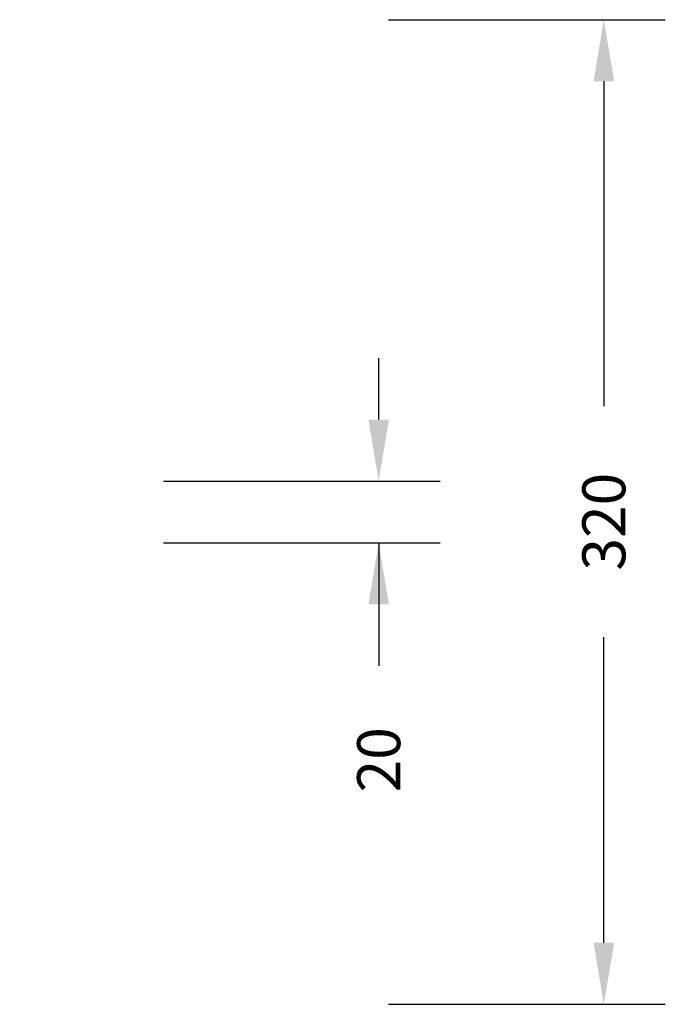
# Model space of a CAD drawing. Units: millimetres. Extents: x -385 to 662, y 192 to 677.
# Drawn here: x 452 to 662, y 192 to 512 of the extents above; entities that cross this region are included whole.
import ezdxf

# ---------------------------------------------------------------- set-up
doc = ezdxf.new("R2010")
doc.units = ezdxf.units.MM
doc.header["$LTSCALE"] = 25
doc.header["$PDSIZE"] = -1
doc.layers.add('VP-DIM', color=7, linetype='Continuous')
doc.dimstyles.get("Standard").update_dxf_attribs({"dimtxt": 14, "dimasz": 20, "dimexe": 20, "dimexo": 50, "dimgap": 20, "dimtad": 0, "dimdec": 0, "dimzin": 0, "dimdsep": 46, "dimtxsty": 'Standard', "dimcen": -0.09, "dimadec": 0, "dimazin": 0, "dimtfac": 1, "dimtdec": 4, "dimtofl": 0, "dimtmove": 0, "dimatfit": 3, "dimfxl": 70, "dimfxlon": 1, "dimtolj": 1, "dimtzin": 0, "dimarcsym": 0})

# ---------------------------------------------------------------- blocks, each defined once
blk = doc.blocks.new('_D_1')
at = {"layer": 'Defpoints', "color": 0}
for p in [(296.26, 511.96), (296.26, 191.83), (642.26, 191.83)]:
    blk.add_point(p, dxfattribs=at)
at = {"layer": 'VP-DIM', "color": 0, "lineweight": -2}
for p, q in [((572.26, 511.96), (662.26, 511.96)), ((642.26, 491.96), (642.26, 386.25)), ((642.26, 211.83), (642.26, 311.25)), ((572.26, 191.83), (662.26, 191.83))]:
    blk.add_line(p, q, dxfattribs=at)
at = {"layer": 'VP-DIM', "color": 0}
for points in [[(645.59, 491.96), (638.93, 491.96), (642.26, 511.96)], [(638.93, 211.83), (645.59, 211.83), (642.26, 191.83)]]:
    blk.add_solid(points, dxfattribs=at)
at = {"layer": 'VP-DIM', "color": 0, "insert": (635.26, 348.75), "char_height": 14, "attachment_point": 2, "rotation": 90}
blk.add_mtext('\\A1;320', dxfattribs=at)
blk = doc.blocks.new('_D_3')
at = {"layer": 'Defpoints', "color": 0}
for p in [(270.83, 361.96), (295.23, 341.83), (569.03, 341.83)]:
    blk.add_point(p, dxfattribs=at)
at = {"layer": 'VP-DIM', "color": 0, "lineweight": -2}
for p, q in [((569.03, 381.96), (569.03, 401.96)), ((499.03, 361.96), (589.03, 361.96)), ((499.03, 341.83), (589.03, 341.83)), ((569.03, 341.83), (569.03, 301.83)), ((569.03, 321.83), (569.03, 301.83))]:
    blk.add_line(p, q, dxfattribs=at)
at = {"layer": 'VP-DIM', "color": 0}
for points in [[(565.7, 381.96), (572.36, 381.96), (569.03, 361.96)], [(572.36, 321.83), (565.7, 321.83), (569.03, 341.83)]]:
    blk.add_solid(points, dxfattribs=at)
at = {"layer": 'VP-DIM', "color": 0, "insert": (562.03, 271.33), "char_height": 14, "attachment_point": 2, "rotation": 90}
blk.add_mtext('\\A1;20', dxfattribs=at)

msp = doc.modelspace()

# ---------------------------------------------------------------- dimensions: what is measured, and where the dimension line sits
at = {"layer": 'VP-DIM', "color": 0}
for base, p1, p2, picture, middle in [((642.26, 191.83), (296.26, 511.96), (296.26, 191.83), '_D_1', (642.26, 348.75)), ((569.03, 341.83), (270.83, 361.96), (295.23, 341.83), '_D_3', (569.03, 271.33))]:
    dim = msp.add_linear_dim(base=base, p1=p1, p2=p2, angle=90, dimstyle='Standard', dxfattribs=at)
    dim.commit()
    dim.dimension.update_dxf_attribs({"geometry": picture, "text_midpoint": middle, "dimtype": 160})

doc.saveas('drawing.dxf')
